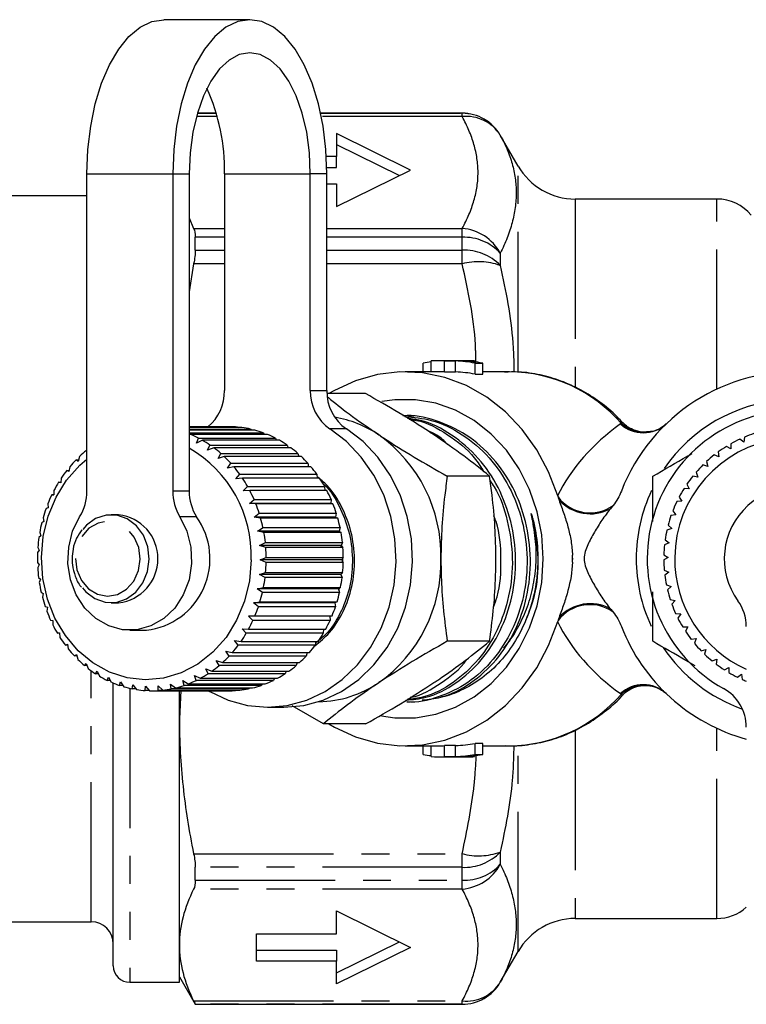
# Model space of a CAD drawing. Extents: x -39 to 413, y 86 to 262.
# Drawn here: x 220 to 253, y 90 to 135 of the extents above; entities that cross this region are included whole.
import ezdxf

# ---------------------------------------------------------------- set-up
doc = ezdxf.new("R2010")
doc.units = 0
doc.linetypes.add('PHANTOM', pattern=[12.7, 6.35, -1.27, 1.27, -1.27, 1.27, -1.27])
doc.layers.get('0').update_dxf_attribs({"linetype": 'CONTINUOUS'})

msp = doc.modelspace()

# ---------------------------------------------------------------- linework, layer by layer
at = {"color": 7, "linetype": 'CONTINUOUS'}
for p, q in [((230.134, 135.19), (226.236, 135.19)), ((228.618, 130.94), (227.752, 130.94)), ((239.78, 130.94), (233.352, 130.94)), ((237.435, 128.356), (234.079, 130.013)), ((234.079, 130.013), (234.079, 128.977)), ((242.321, 128.54), (241.512, 129.94)), ((234.079, 129.513), (236.929, 128.106)), ((234.079, 128.977), (233.611, 128.977)), ((234.079, 128.477), (234.079, 128.977)), ((233.631, 128.477), (234.079, 128.477)), ((222.736, 113.772), (222.736, 128.19)), ((226.634, 128.19), (226.634, 113.772)), ((227.384, 128.19), (227.384, 113.772)), ((228.986, 128.19), (228.986, 118.339)), ((232.884, 118.339), (232.884, 128.19)), ((233.634, 118.339), (233.634, 128.19)), ((234.079, 126.699), (237.435, 128.356)), ((233.634, 127.735), (234.079, 127.735)), ((234.079, 127.735), (234.079, 126.699)), ((222.736, 127.19), (211.935, 127.19)), ((251.352, 127.04), (244.919, 127.04)), ((227.384, 126.189), (227.585, 125.703)), ((227.657, 124.713), (227.657, 125.299)), ((227.585, 124.094), (227.384, 122.82)), ((238.005, 119.19), (238.005, 119.579)), ((238.379, 119.19), (238.379, 119.682)), ((240.039, 119.69), (238.689, 119.69)), ((238.985, 119.683), (239.485, 119.683)), ((238.985, 119.183), (238.985, 119.683)), ((239.485, 119.183), (239.485, 119.683)), ((239.835, 119.683), (240.335, 119.683)), ((240.335, 119.64), (240.335, 119.683)), ((240.364, 119.581), (240.714, 119.581)), ((240.364, 119.081), (240.364, 119.581)), ((240.714, 119.081), (240.714, 119.581)), ((238.689, 119.19), (237.185, 119.19)), ((238.985, 119.183), (239.485, 119.183)), ((240.364, 119.081), (240.714, 119.081)), ((241.935, 119.19), (240.714, 119.19)), ((235.395, 118.196), (233.638, 118.196)), ((229.187, 116.69), (227.384, 116.69)), ((227.384, 116.673), (229.581, 116.673)), ((229.779, 116.651), (227.384, 116.651)), ((227.384, 116.581), (230.169, 116.581)), ((230.364, 116.534), (227.384, 116.534)), ((227.384, 116.414), (230.744, 116.414)), ((229.581, 116.673), (229.6, 116.651)), ((230.169, 116.581), (230.204, 116.534)), ((230.744, 116.414), (230.79, 116.34)), ((248.905, 116.702), (248.983, 116.762)), ((227.433, 116.34), (227.384, 116.31)), ((230.933, 116.34), (227.433, 116.34)), ((227.716, 115.942), (227.799, 116.171)), ((227.979, 116.074), (227.716, 115.942)), ((227.799, 116.171), (231.299, 116.171)), ((231.479, 116.074), (227.979, 116.074)), ((231.299, 116.171), (231.349, 116.074)), ((251.986, 115.915), (251.988, 115.686)), ((252.577, 115.989), (252.391, 116.124)), ((252.601, 116.217), (252.577, 115.989)), ((222.736, 115.579), (222.712, 115.611)), ((222.712, 115.611), (222.736, 115.611)), ((228.221, 115.627), (228.326, 115.857)), ((228.496, 115.736), (228.221, 115.627)), ((228.326, 115.857), (231.826, 115.857)), ((231.996, 115.736), (228.496, 115.736)), ((228.691, 115.248), (228.819, 115.476)), ((228.819, 115.476), (232.319, 115.476)), ((231.826, 115.857), (231.876, 115.736)), ((232.319, 115.476), (232.364, 115.334)), ((251.41, 115.545), (251.438, 115.317)), ((251.988, 115.686), (251.788, 115.799)), ((222.333, 115.11), (222.246, 115.187)), ((222.246, 115.187), (222.355, 115.187)), ((222.397, 115.336), (222.333, 115.11)), ((228.976, 115.334), (228.691, 115.248)), ((232.476, 115.334), (228.976, 115.334)), ((229.121, 114.81), (229.271, 115.032)), ((229.271, 115.032), (232.771, 115.032)), ((232.771, 115.032), (232.807, 114.87)), ((250.879, 115.112), (250.934, 114.889)), ((251.438, 115.317), (251.227, 115.407)), ((221.918, 114.653), (221.824, 114.705)), ((221.824, 114.705), (221.928, 114.705)), ((221.96, 114.873), (221.918, 114.653)), ((229.413, 114.87), (229.121, 114.81)), ((232.913, 114.87), (229.413, 114.87)), ((250.402, 114.621), (250.481, 114.405)), ((250.934, 114.889), (250.713, 114.953)), ((221.55, 114.145), (221.453, 114.171)), ((221.453, 114.171), (221.553, 114.171)), ((221.571, 114.355), (221.55, 114.145)), ((229.504, 114.318), (229.677, 114.532)), ((229.801, 114.352), (229.504, 114.318)), ((229.677, 114.532), (233.177, 114.532)), ((233.301, 114.352), (229.801, 114.352)), ((233.177, 114.532), (233.2, 114.352)), ((241.024, 114.443), (239.104, 114.443)), ((250.481, 114.405), (250.255, 114.444)), ((221.236, 113.79), (221.236, 113.591)), ((229.837, 113.778), (230.03, 113.981)), ((230.136, 113.787), (229.837, 113.778)), ((230.03, 113.981), (233.53, 113.981)), ((233.636, 113.787), (230.136, 113.787)), ((233.53, 113.981), (233.537, 113.787)), ((250.087, 113.873), (249.857, 113.886)), ((249.983, 114.078), (250.087, 113.873)), ((221.236, 113.591), (221.137, 113.591)), ((221.137, 113.591), (221.236, 113.591)), ((230.114, 113.198), (230.326, 113.388)), ((230.326, 113.388), (233.826, 113.388)), ((233.826, 113.388), (233.814, 113.198)), ((249.755, 113.3), (249.526, 113.287)), ((249.629, 113.492), (249.755, 113.3)), ((220.978, 113), (220.88, 112.974)), ((220.959, 113.184), (220.978, 113)), ((230.412, 113.181), (230.114, 113.198)), ((233.814, 113.198), (230.114, 113.198)), ((233.912, 113.181), (230.412, 113.181)), ((233.814, 113.198), (233.912, 113.181)), ((249.345, 112.869), (249.492, 112.692)), ((220.78, 112.378), (220.686, 112.326)), ((220.744, 112.546), (220.78, 112.378)), ((224.175, 112.69), (223.835, 112.69)), ((230.332, 112.586), (230.562, 112.759)), ((230.627, 112.542), (230.332, 112.586)), ((234.032, 112.586), (230.332, 112.586)), ((230.562, 112.759), (234.062, 112.759)), ((234.127, 112.542), (230.627, 112.542)), ((234.062, 112.759), (234.032, 112.586)), ((234.032, 112.586), (234.127, 112.542)), ((249.492, 112.692), (249.265, 112.653)), ((220.593, 111.883), (220.644, 111.735)), ((230.488, 111.949), (230.735, 112.104)), ((230.778, 111.88), (230.488, 111.949)), ((234.188, 111.949), (230.488, 111.949)), ((230.735, 112.104), (234.235, 112.104)), ((234.278, 111.88), (230.778, 111.88)), ((234.235, 112.104), (234.188, 111.949)), ((234.188, 111.949), (234.278, 111.88)), ((249.299, 112.059), (249.078, 111.994)), ((249.133, 112.217), (249.299, 112.059)), ((220.644, 111.735), (220.557, 111.658)), ((230.581, 111.295), (230.842, 111.43)), ((230.842, 111.43), (234.342, 111.43)), ((234.342, 111.43), (234.281, 111.295)), ((248.996, 111.546), (249.18, 111.407)), ((220.573, 111.077), (220.495, 110.976)), ((220.508, 111.205), (220.573, 111.077)), ((230.862, 111.202), (230.581, 111.295)), ((234.281, 111.295), (230.581, 111.295)), ((234.362, 111.202), (230.862, 111.202)), ((234.289, 111.215), (234.275, 111.329)), ((234.281, 111.295), (234.362, 111.202)), ((249.18, 111.407), (248.968, 111.318)), ((230.608, 110.634), (230.881, 110.746)), ((230.879, 110.517), (230.608, 110.634)), ((234.308, 110.634), (230.608, 110.634)), ((230.881, 110.746), (234.381, 110.746)), ((234.381, 110.746), (234.308, 110.634)), ((234.308, 110.634), (234.379, 110.517)), ((244.789, 110.533), (244.789, 110.847)), ((249.135, 110.746), (248.935, 110.634)), ((248.938, 110.863), (249.135, 110.746)), ((220.491, 110.521), (220.568, 110.415)), ((220.568, 110.415), (220.5, 110.291)), ((234.379, 110.517), (230.879, 110.517)), ((248.957, 110.178), (249.167, 110.085)), ((220.542, 109.838), (220.628, 109.757)), ((220.628, 109.757), (220.574, 109.611)), ((230.569, 109.973), (230.853, 110.062)), ((230.828, 109.834), (230.569, 109.973)), ((234.269, 109.973), (230.569, 109.973)), ((234.328, 109.834), (230.828, 109.834)), ((230.853, 110.062), (234.353, 110.062)), ((234.353, 110.062), (234.269, 109.973)), ((234.269, 109.973), (234.328, 109.834)), ((249.167, 110.085), (248.981, 109.95)), ((230.466, 109.321), (230.757, 109.386)), ((230.71, 109.163), (230.466, 109.321)), ((234.166, 109.321), (230.466, 109.321)), ((230.757, 109.386), (234.257, 109.386)), ((234.257, 109.386), (234.166, 109.321)), ((234.166, 109.321), (234.21, 109.163)), ((234.181, 109.267), (234.211, 109.353)), ((249.054, 109.5), (249.273, 109.431)), ((249.273, 109.431), (249.104, 109.276)), ((220.659, 109.167), (220.752, 109.11)), ((220.752, 109.11), (220.713, 108.946)), ((234.21, 109.163), (230.71, 109.163)), ((249.228, 108.838), (249.454, 108.794)), ((249.454, 108.794), (249.303, 108.621)), ((220.842, 108.515), (220.939, 108.484)), ((220.939, 108.484), (220.918, 108.303)), ((223.835, 108.69), (224.175, 108.69)), ((230.299, 108.688), (230.595, 108.727)), ((230.527, 108.511), (230.299, 108.688)), ((233.999, 108.688), (230.299, 108.688)), ((234.027, 108.511), (230.527, 108.511)), ((230.595, 108.727), (234.095, 108.727)), ((234.095, 108.727), (233.999, 108.688)), ((233.999, 108.688), (234.027, 108.511)), ((221.089, 107.892), (221.187, 107.887)), ((221.187, 107.887), (221.185, 107.691)), ((230.071, 108.08), (230.369, 108.093)), ((230.28, 107.888), (230.071, 108.08)), ((233.771, 108.08), (230.071, 108.08)), ((233.78, 107.888), (230.28, 107.888)), ((230.369, 108.093), (233.869, 108.093)), ((233.869, 108.093), (233.771, 108.08)), ((233.771, 108.08), (233.78, 107.888)), ((249.476, 108.199), (249.705, 108.182)), ((249.705, 108.182), (249.576, 107.992)), ((224.685, 107.44), (225.435, 107.44)), ((229.784, 107.507), (230.083, 107.494)), ((229.973, 107.302), (229.784, 107.507)), ((230.083, 107.494), (233.583, 107.494)), ((233.483, 107.494), (233.473, 107.302)), ((249.796, 107.593), (250.025, 107.602)), ((250.025, 107.602), (249.918, 107.399)), ((221.395, 107.305), (221.493, 107.327)), ((221.495, 107.305), (221.395, 107.305)), ((221.493, 107.327), (221.51, 107.118)), ((229.442, 106.975), (229.738, 106.936)), ((229.611, 106.759), (229.442, 106.975)), ((233.473, 107.302), (229.973, 107.302)), ((250.182, 107.028), (250.409, 107.062)), ((250.409, 107.062), (250.326, 106.848)), ((221.757, 106.762), (221.852, 106.81)), ((221.86, 106.762), (221.757, 106.762)), ((221.852, 106.81), (221.89, 106.592)), ((233.111, 106.759), (229.611, 106.759)), ((229.738, 106.936), (233.238, 106.936)), ((233.137, 106.936), (233.111, 106.759)), ((241.024, 106.937), (239.104, 106.937)), ((250.631, 106.51), (250.853, 106.57)), ((250.853, 106.57), (250.794, 106.348)), ((222.17, 106.271), (222.259, 106.344)), ((222.279, 106.271), (222.17, 106.271)), ((222.259, 106.344), (222.319, 106.119)), ((228.613, 106.063), (228.897, 105.973)), ((228.738, 105.835), (228.613, 106.063)), ((229.05, 106.491), (229.341, 106.427)), ((229.197, 106.268), (229.05, 106.491)), ((232.697, 106.268), (229.197, 106.268)), ((229.341, 106.427), (232.841, 106.427)), ((232.735, 106.427), (232.697, 106.268)), ((251.135, 106.046), (251.349, 106.132)), ((251.349, 106.132), (251.316, 105.904)), ((222.629, 105.837), (222.71, 105.934)), ((222.745, 105.837), (222.629, 105.837)), ((222.71, 105.934), (222.793, 105.706)), ((228.137, 105.694), (228.41, 105.581)), ((228.239, 105.465), (228.137, 105.694)), ((232.238, 105.835), (228.738, 105.835)), ((228.897, 105.973), (232.397, 105.973)), ((232.284, 105.973), (232.238, 105.835)), ((251.69, 105.644), (251.892, 105.753)), ((251.892, 105.753), (251.885, 105.523)), ((223.128, 105.466), (223.198, 105.587)), ((223.253, 105.466), (223.128, 105.466)), ((223.198, 105.587), (223.303, 105.357)), ((223.661, 105.164), (223.717, 105.306)), ((223.797, 105.164), (223.661, 105.164)), ((223.717, 105.306), (223.845, 105.079)), ((227.627, 105.391), (227.888, 105.256)), ((227.706, 105.163), (227.627, 105.391)), ((231.206, 105.163), (227.706, 105.163)), ((227.888, 105.256), (231.388, 105.256)), ((231.739, 105.465), (228.239, 105.465)), ((228.41, 105.581), (231.91, 105.581)), ((231.256, 105.256), (231.206, 105.163)), ((231.789, 105.581), (231.739, 105.465)), ((252.286, 105.306), (252.474, 105.438)), ((252.474, 105.438), (252.494, 105.209)), ((223.935, 92.19), (223.935, 105.041)), ((224.22, 104.934), (224.261, 105.095)), ((224.37, 104.934), (224.22, 104.934)), ((224.261, 105.095), (224.411, 104.873)), ((224.797, 104.778), (224.822, 104.957)), ((224.966, 104.778), (224.797, 104.778)), ((224.822, 104.957), (224.994, 104.743)), ((225.387, 104.7), (225.393, 104.894)), ((225.393, 104.894), (225.586, 104.691)), ((225.966, 104.907), (226.178, 104.717)), ((225.98, 104.7), (225.966, 104.907)), ((226.178, 104.717), (229.678, 104.717)), ((226.535, 104.995), (226.765, 104.821)), ((226.569, 104.778), (226.535, 104.995)), ((230.069, 104.778), (226.569, 104.778)), ((226.765, 104.821), (230.265, 104.821)), ((227.091, 105.157), (227.337, 105.001)), ((227.147, 104.933), (227.091, 105.157)), ((230.647, 104.933), (227.147, 104.933)), ((227.337, 105.001), (230.837, 105.001)), ((229.496, 104.717), (229.48, 104.7)), ((230.103, 104.821), (230.069, 104.778)), ((230.691, 105.001), (230.647, 104.933)), ((225.577, 104.7), (225.387, 104.7)), ((225.685, 104.69), (229.185, 104.69)), ((229.48, 104.7), (225.98, 104.7)), ((226.935, 91.44), (226.935, 104.7)), ((227.005, 104.7), (226.935, 103.419)), ((230.935, 103.94), (231.685, 103.94)), ((233.475, 103.184), (232.055, 104.006)), ((237.264, 104.19), (237.416, 104.19)), ((235.395, 103.184), (233.475, 103.184)), ((237.185, 102.19), (238.689, 102.19)), ((238.005, 101.801), (238.005, 102.19)), ((238.379, 101.698), (238.379, 102.19)), ((239.485, 102.197), (238.985, 102.197)), ((238.985, 101.697), (238.985, 102.197)), ((239.485, 101.697), (239.485, 102.197)), ((240.714, 102.299), (240.364, 102.299)), ((240.364, 101.799), (240.364, 102.299)), ((240.714, 101.799), (240.714, 102.299)), ((240.714, 102.19), (241.935, 102.19)), ((238.689, 101.69), (240.039, 101.69)), ((238.985, 101.697), (239.485, 101.697)), ((239.835, 101.697), (240.335, 101.697)), ((240.335, 101.697), (240.335, 101.74)), ((240.364, 101.799), (240.714, 101.799)), ((227.657, 96.081), (227.657, 96.667)), ((234.079, 94.681), (237.435, 93.024)), ((234.079, 93.645), (234.079, 94.681)), ((211.935, 94.19), (222.935, 94.19)), ((244.919, 94.34), (251.352, 94.34)), ((230.435, 92.403), (230.435, 93.645)), ((230.435, 93.645), (234.079, 93.645)), ((234.079, 91.867), (236.929, 93.274)), ((230.435, 92.903), (234.079, 92.903)), ((237.435, 93.024), (234.079, 91.367)), ((234.079, 92.903), (234.079, 92.403)), ((241.512, 91.44), (242.321, 92.84)), ((234.079, 92.403), (230.435, 92.403)), ((234.079, 91.367), (234.079, 92.403)), ((224.685, 91.44), (226.935, 91.44)), ((226.935, 91.69), (227.657, 90.44)), ((227.657, 90.44), (227.657, 90.444)), ((227.657, 90.44), (239.78, 90.44))]:
    msp.add_line(p, q, dxfattribs=at)
at = {"color": 8, "linetype": 'PHANTOM'}
for p, q in [((228.661, 130.784), (227.709, 130.784)), ((227.751, 130.936), (228.619, 130.936)), ((233.353, 130.936), (239.78, 130.936)), ((239.78, 130.784), (233.384, 130.784)), ((239.78, 130.936), (239.78, 130.94)), ((239.78, 130.784), (239.78, 130.936)), ((241.512, 129.94), (241.512, 129.936)), ((242.321, 119.201), (242.321, 128.54)), ((222.736, 128.19), (226.634, 128.19)), ((226.634, 128.19), (227.384, 128.19)), ((228.986, 128.19), (232.884, 128.19)), ((233.634, 128.19), (232.884, 128.19)), ((244.919, 127.04), (244.919, 118.509)), ((251.352, 118.398), (251.352, 127.04)), ((227.585, 125.703), (228.986, 125.703)), ((233.634, 125.703), (239.78, 125.703)), ((239.78, 125.299), (239.78, 125.703)), ((228.986, 125.299), (227.657, 125.299)), ((239.78, 125.299), (233.634, 125.299)), ((239.78, 124.713), (239.78, 125.299)), ((227.657, 124.713), (228.986, 124.713)), ((233.634, 124.713), (239.78, 124.713)), ((239.78, 124.094), (239.78, 124.713)), ((241.512, 124.577), (241.512, 124.021)), ((228.986, 124.094), (227.585, 124.094)), ((239.78, 124.094), (233.634, 124.094)), ((232.884, 118.339), (233.634, 118.339)), ((234.524, 116.59), (233.774, 116.59)), ((226.634, 113.772), (227.384, 113.772)), ((227.714, 112.598), (226.964, 112.598)), ((222.935, 94.19), (222.935, 105.599)), ((224.685, 104.802), (224.685, 91.44)), ((251.352, 94.34), (251.352, 102.982)), ((244.919, 102.886), (244.919, 94.34)), ((242.321, 92.84), (242.321, 102.196)), ((227.585, 97.286), (239.78, 97.286)), ((239.78, 96.667), (239.78, 97.286)), ((241.512, 97.359), (241.512, 96.803)), ((239.78, 96.667), (227.657, 96.667)), ((239.78, 96.081), (239.78, 96.667)), ((227.657, 96.081), (239.78, 96.081)), ((239.78, 95.677), (239.78, 96.081)), ((239.78, 95.677), (227.585, 95.677)), ((241.512, 91.444), (241.512, 91.44)), ((227.585, 90.596), (239.78, 90.596)), ((239.78, 90.444), (227.657, 90.444)), ((239.78, 90.444), (239.78, 90.596)), ((239.78, 90.44), (239.78, 90.444))]:
    msp.add_line(p, q, dxfattribs=at)
at = {"color": 7, "linetype": 'CONTINUOUS', "flags": 128}
for points in [[(222.736, 128.19), (222.78, 129.285), (222.908, 130.353), (223.118, 131.368), (223.405, 132.304), (223.762, 133.14), (224.179, 133.853), (224.648, 134.427), (225.155, 134.847), (225.689, 135.104), (226.236, 135.19)], [(233.634, 128.19), (233.591, 129.285), (233.462, 130.353), (233.252, 131.368), (232.965, 132.304), (232.608, 133.14), (232.191, 133.853), (231.723, 134.427), (231.215, 134.847), (230.681, 135.104), (230.134, 135.19), (229.586, 135.104), (229.052, 134.847), (228.545, 134.427), (228.076, 133.853), (227.659, 133.14), (227.302, 132.304), (227.015, 131.368), (226.805, 130.353), (226.677, 129.285), (226.634, 128.19)], [(232.884, 128.19), (232.842, 129.145), (232.718, 130.071), (232.515, 130.94), (232.24, 131.725), (231.901, 132.403), (231.509, 132.953), (231.074, 133.358), (230.611, 133.606), (230.134, 133.69), (229.656, 133.606), (229.193, 133.358), (228.759, 132.953), (228.366, 132.403), (228.027, 131.725), (227.752, 130.94), (227.549, 130.071), (227.425, 129.145), (227.384, 128.19)], [(244.118, 113.547), (243.705, 114.636), (243.165, 115.648), (242.507, 116.562), (241.746, 117.362), (240.895, 118.031), (239.972, 118.557), (238.995, 118.929), (237.982, 119.14), (236.953, 119.186), (235.929, 119.065), (234.93, 118.781), (233.975, 118.339), (233.73, 118.196)], [(236.115, 103.546), (236.716, 103.46), (237.654, 103.46), (238.582, 103.622), (239.479, 103.941), (240.324, 104.411), (241.1, 105.022), (241.788, 105.759), (242.373, 106.606), (242.842, 107.544), (243.185, 108.553), (243.394, 109.609), (243.464, 110.69), (243.394, 111.771), (243.185, 112.827), (242.842, 113.836), (242.373, 114.774), (241.788, 115.621), (241.1, 116.358), (240.324, 116.969), (239.479, 117.439), (238.582, 117.758), (237.654, 117.92), (236.716, 117.92), (236.137, 117.838)], [(228.24, 104.7), (228.314, 104.656), (229.152, 104.262), (230.033, 104.021), (230.935, 103.94), (231.837, 104.021), (232.718, 104.262), (233.556, 104.656), (234.331, 105.196), (235.025, 105.867), (235.62, 106.653), (236.104, 107.537), (236.463, 108.496), (236.69, 109.507), (236.779, 110.547), (236.728, 111.591), (236.539, 112.612), (236.215, 113.588), (235.764, 114.494), (235.198, 115.309), (234.529, 116.014), (233.774, 116.59)], [(231.685, 103.94), (232.587, 104.021), (233.468, 104.262), (234.306, 104.656), (235.081, 105.196), (235.775, 105.867), (236.37, 106.653), (236.854, 107.537), (237.213, 108.496), (237.44, 109.507), (237.529, 110.547), (237.478, 111.591), (237.289, 112.612), (236.965, 113.588), (236.514, 114.494), (235.948, 115.309), (235.279, 116.014), (234.524, 116.59)], [(230.198, 110.636), (230.118, 109.682), (229.895, 108.759), (229.537, 107.894), (229.054, 107.114), (228.461, 106.443), (227.776, 105.9), (227.02, 105.504), (226.216, 105.265), (225.389, 105.19), (224.562, 105.283), (223.762, 105.54), (223.013, 105.954), (222.338, 106.511), (221.757, 107.196), (221.287, 107.987), (220.944, 108.859), (220.736, 109.788), (220.672, 110.744), (220.753, 111.698), (220.975, 112.621), (221.333, 113.486), (221.816, 114.266), (222.409, 114.937), (222.736, 115.222)], [(226.964, 112.598), (227.282, 111.944), (227.462, 111.223), (227.493, 110.473), (227.375, 109.735), (227.114, 109.048), (226.723, 108.449), (226.224, 107.969), (225.642, 107.634), (225.01, 107.462), (224.36, 107.462), (223.728, 107.634), (223.146, 107.969), (222.647, 108.449), (222.256, 109.048), (221.995, 109.735), (221.877, 110.473), (221.909, 111.223), (222.088, 111.944), (222.407, 112.598)], [(222.53, 109.375), (222.688, 109.191), (223.1, 108.879), (223.572, 108.713), (224.065, 108.708), (224.539, 108.863), (224.957, 109.166), (225.283, 109.592), (225.492, 110.108), (225.567, 110.671), (225.502, 111.235), (225.301, 111.755), (224.982, 112.189), (224.57, 112.501), (224.098, 112.667), (223.605, 112.672), (223.131, 112.517), (222.714, 112.214), (222.545, 112.024)], [(233.73, 103.184), (233.975, 103.041), (234.93, 102.599), (235.929, 102.315), (236.953, 102.194), (237.982, 102.24), (238.995, 102.451), (239.972, 102.823), (240.895, 103.349), (241.746, 104.018), (242.507, 104.818), (243.165, 105.732), (243.705, 106.744), (244.118, 107.833)], [(248.922, 104.666), (248.859, 104.711), (248.842, 104.721)]]:
    msp.add_lwpolyline(points, dxfattribs=at)
at = {"color": 8, "linetype": 'PHANTOM', "flags": 128}
msp.add_lwpolyline([(222.213, 110.707), (222.281, 110.18), (222.486, 109.704), (222.808, 109.324), (223.216, 109.078), (223.671, 108.99), (224.126, 109.068), (224.539, 109.305), (224.868, 109.677), (225.081, 110.149), (225.157, 110.673), (225.09, 111.2), (224.884, 111.676), (224.562, 112.056), (224.154, 112.302), (223.699, 112.39), (223.244, 112.312), (222.831, 112.075), (222.502, 111.703), (222.289, 111.231), (222.213, 110.707)], dxfattribs=at)
at = {"color": 7, "linetype": 'CONTINUOUS'}
for centre, radius, start, end in [((220.114, 128.381), 8.874, 358.766, 24.5694), ((239.78, 128.94), 2, 30, 90), ((244.919, 130.04), 3, 210, 270), ((251.352, 125.04), 2, 39.0501, 90), ((239.194, 113.259), 6.431, 97.2839, 100.6591), ((238.689, 113.314), 6.376, 87.3351, 92.785), ((239.186, 113.281), 6.409, 79.4125, 87.3288), ((239.536, 113.281), 6.409, 79.4126, 87.3288), ((240.039, 113.314), 6.376, 87.3352, 90.0001), ((238.689, 112.81), 6.38, 87.336, 89.9992), ((239.186, 112.781), 6.409, 79.4126, 87.3286), ((254.935, 110.69), 8.5, 14.3356, 158.7632), ((226.898, 118.295), 2.089, 309.6043, 1.1904), ((234.948, 118.289), 2.065, 178.6367, 235.3632), ((235.698, 118.289), 2.065, 178.6368, 235.3632), ((254.935, 110.69), 7.25, 94.4988, 145.5225), ((254.935, 110.69), 6.75, 299.0593, 240.9407), ((233.125, 112.049), 5.148, 56.0574, 80.3298), ((229.185, 112.186), 4.504, 84.9553, 89.9779), ((229.179, 112.138), 4.553, 77.4408, 82.4273), ((229.154, 112.036), 4.657, 70.0299, 74.9417), ((254.935, 110.69), 6, 108.5387, 112.8908), ((225.596, 111.889), 4.815, 62.7746, 67.5782), ((225.499, 111.711), 5.018, 55.7104, 60.384), ((229.096, 111.889), 4.815, 62.7746, 67.5782), ((228.999, 111.711), 5.019, 55.7109, 60.3838), ((232.084, 110.843), 6.732, 358.695, 54.4351), ((254.935, 110.69), 5.5, 294.1477, 179.442), ((254.935, 110.69), 6, 115.0841, 119.4363), ((226.065, 111.45), 5.343, 128.8675, 133.3488), ((224.575, 110.834), 5.626, 357.9907, 60.0568), ((225.361, 111.517), 5.257, 48.8598, 53.3905), ((228.86, 111.516), 5.257, 48.8598, 53.3901), ((254.935, 110.69), 6, 121.6296, 125.9817), ((226.252, 111.26), 5.61, 135.5703, 139.9095), ((225.183, 111.322), 5.521, 42.2285, 46.614), ((228.682, 111.32), 5.523, 42.2294, 46.6131), ((254.935, 110.69), 6, 128.1751, 132.5272), ((226.468, 111.084), 5.889, 142.0579, 146.2584), ((224.975, 111.139), 5.798, 35.8117, 40.0561), ((228.473, 111.138), 5.8, 35.8123, 40.0555), ((254.935, 110.69), 6, 134.7205, 139.0726), ((226.697, 110.938), 6.161, 148.3416, 152.4175), ((224.748, 110.982), 6.074, 29.5928, 33.7074), ((228.248, 110.982), 6.074, 29.5928, 33.7074), ((254.935, 110.69), 6, 141.266, 145.6181), ((220.523, 113.761), 2.214, 328.3159, 0.2962), ((228.847, 113.761), 2.214, 179.7038, 211.6843), ((229.597, 113.761), 2.214, 179.704, 211.6841), ((224.522, 110.858), 6.331, 23.547, 27.5491), ((228.022, 110.858), 6.331, 23.547, 27.5491), ((254.935, 110.69), 7.25, 154.7102, 180), ((254.935, 110.69), 6, 147.8114, 152.1635), ((254.935, 110.69), 3.25, 324.0494, 215.9506), ((226.917, 110.827), 6.408, 154.4419, 158.4126), ((254.935, 110.69), 6, 154.3569, 158.709), ((227.116, 110.752), 6.62, 160.3887, 164.2737), ((224.316, 110.772), 6.555, 17.6449, 21.5556), ((227.814, 110.772), 6.557, 17.6453, 21.5549), ((227.274, 110.71), 6.784, 166.2129, 170.0352), ((223.953, 110.69), 2.012, 276.3408, 83.6592), ((225.055, 110.69), 3.273, 276.6764, 35.6584), ((224.142, 110.72), 6.736, 11.8547, 15.6947), ((227.644, 110.72), 6.735, 11.8543, 15.6951), ((254.935, 110.69), 6, 160.9023, 165.2544), ((224.021, 110.696), 6.86, 6.1399, 9.9339), ((227.521, 110.696), 6.86, 6.1399, 9.9339), ((254.935, 110.69), 6, 167.4478, 171.7999), ((227.378, 110.693), 6.889, 171.9491, 175.7323), ((223.959, 110.69), 6.922, 0.466, 4.237), ((227.46, 110.69), 6.921, 0.4657, 4.2373), ((254.935, 110.69), 6, 173.9932, 178.3454), ((227.418, 110.69), 6.929, 177.6323, 181.4008), ((232.084, 110.537), 6.732, 305.5649, 1.305), ((254.935, 110.69), 7.25, 180, 204.9859), ((254.935, 110.69), 6, 180.5387, 184.8908), ((254.935, 110.69), 5.5, 179.442, 245.8523), ((227.389, 110.688), 6.9, 183.3006, 187.0794), ((223.966, 110.69), 6.915, 354.7944, 358.5683), ((227.466, 110.69), 6.915, 354.7944, 358.5683), ((224.035, 110.682), 6.846, 349.0902, 352.8888), ((227.537, 110.681), 6.843, 349.0895, 352.8895), ((254.935, 110.69), 6, 187.0841, 191.4363), ((227.295, 110.675), 6.805, 188.9899, 192.8045), ((254.935, 110.69), 6, 193.6296, 197.9817), ((227.146, 110.638), 6.652, 194.7379, 198.6107), ((224.168, 110.653), 6.709, 343.3141, 347.1644), ((227.67, 110.653), 6.708, 343.3137, 347.1648), ((250.685, 107.608), 2, 360, 35.9506), ((226.955, 110.569), 6.448, 200.5798, 204.5334), ((224.349, 110.595), 6.519, 337.4329, 341.3579), ((227.849, 110.595), 6.519, 337.4329, 341.3579), ((254.935, 110.69), 6, 200.1751, 204.5272), ((224.561, 110.503), 6.288, 331.413, 335.4335), ((228.061, 110.503), 6.288, 331.413, 335.4335), ((254.935, 110.69), 6, 206.7205, 211.0726), ((226.734, 110.463), 6.204, 206.5491, 210.6062), ((254.935, 110.69), 8.5, 201.2368, 254.6505), ((226.508, 110.323), 5.937, 212.6791, 216.8566), ((224.788, 110.373), 6.026, 325.2239, 329.3603), ((228.288, 110.373), 6.027, 325.2242, 329.3604), ((254.935, 110.69), 6, 213.266, 217.6181), ((226.289, 110.153), 5.659, 218.9947, 223.308), ((225.011, 110.212), 5.751, 318.8412, 323.1085), ((228.511, 110.212), 5.751, 318.8412, 323.1085), ((254.935, 110.69), 7.25, 213.7565, 250.468), ((254.935, 110.69), 6, 219.8114, 224.1635), ((226.094, 109.962), 5.387, 225.517, 229.9744), ((225.216, 110.026), 5.474, 312.2462, 316.6566), ((228.715, 110.027), 5.476, 312.2471, 316.6557), ((254.935, 110.69), 6, 226.3569, 230.709), ((225.936, 109.766), 5.135, 232.2582, 236.86), ((225.387, 109.83), 5.214, 305.4324, 309.9877), ((228.887, 109.83), 5.215, 305.4327, 309.9877), ((254.935, 110.69), 6, 232.9023, 237.2544), ((225.818, 109.578), 4.913, 239.2174, 243.957), ((225.609, 109.463), 4.785, 291.1771, 296.0011), ((225.519, 109.636), 4.98, 298.4025, 303.1001), ((229.109, 109.463), 4.785, 291.1769, 296.0013), ((229.019, 109.637), 4.98, 298.4029, 303.1), ((254.935, 110.69), 6, 239.4478, 243.7999), ((254.935, 110.69), 6, 245.9932, 247.9757), ((225.741, 109.412), 4.73, 246.38, 251.2415), ((225.701, 109.288), 4.599, 253.7193, 258.6722), ((225.687, 109.211), 4.521, 261.1887, 266.1984), ((225.681, 109.23), 4.54, 276.2882, 281.2839), ((225.66, 109.323), 4.636, 283.7892, 288.7163), ((229.181, 109.23), 4.54, 276.2883, 281.2839), ((229.16, 109.323), 4.636, 283.7893, 288.7164), ((233.158, 109.26), 5.071, 271.1927, 304.0892), ((250.685, 103.041), 2, 0, 60.9407), ((225.685, 109.191), 4.501, 268.7328, 273.7574), ((229.185, 109.192), 4.502, 270.0003, 273.7572), ((238.689, 108.57), 6.38, 270.0008, 272.664), ((239.186, 108.599), 6.409, 272.6714, 280.5874), ((239.194, 108.121), 6.431, 259.3409, 262.7161), ((238.689, 108.066), 6.376, 267.215, 272.6649), ((239.186, 108.099), 6.409, 272.6712, 280.5875), ((239.536, 108.099), 6.409, 272.6712, 280.5874), ((240.039, 108.066), 6.376, 269.9999, 272.6648), ((251.352, 96.34), 2, 270, 311.7909), ((222.935, 93.19), 1, 0, 90), ((244.919, 91.34), 3, 90, 150), ((224.685, 92.19), 0.75, 180, 270), ((239.78, 92.44), 2, 270, 330)]:
    msp.add_arc(centre, radius, start, end, dxfattribs=at)
at = {"color": 8, "linetype": 'PHANTOM'}
for centre, radius, start, end in [((239.78, 128.936), 2, 30.0081, 90.0023), ((239.975, 128.988), 1.806, 31.6538, 96.1759), ((239.603, 123.536), 2.175, 28.6059, 85.3223), ((239.871, 123.076), 2.225, 42.4447, 92.3313), ((239.879, 122.447), 2.269, 43.9343, 92.4806), ((240.53, 121.293), 2.899, 70.1966, 104.986), ((241.85, 112.338), 6.852, 41.0932, 89.2914), ((248.007, 117.956), 1.54, 227.7705, 312.2295), ((248.048, 117.95), 1.515, 227.0138, 304.4838), ((245.586, 114.594), 1.818, 216.9683, 305.4483), ((245.603, 114.66), 1.927, 222.4558, 298.3269), ((245.586, 106.786), 1.818, 54.5517, 143.0317), ((245.603, 106.72), 1.927, 61.6731, 137.5442), ((248.007, 103.424), 1.54, 47.7705, 132.2295), ((248.051, 103.408), 1.534, 58.9486, 132.5211), ((241.85, 109.042), 6.852, 270.7086, 318.9068), ((240.53, 100.087), 2.899, 255.014, 289.8034), ((239.879, 98.933), 2.269, 267.5194, 316.0657), ((239.871, 98.304), 2.225, 267.6687, 317.5553), ((239.603, 97.844), 2.175, 274.6777, 331.3941), ((239.975, 92.392), 1.806, 263.8241, 328.3462), ((239.78, 92.444), 2, 269.9977, 329.9919)]:
    msp.add_arc(centre, radius, start, end, dxfattribs=at)
for start_param, end_param in [(2.336889, 2.798746), (3.484439, 3.946297)]:
    msp.add_ellipse((254.935, 110.69), major_axis=(11.486, 0), ratio=0.740054, start_param=start_param, end_param=end_param, dxfattribs=at)
for points, knots in [([(239.78, 125.703), (240.011, 126.124), (240.194, 126.547), (240.44, 127.401), (240.503, 127.827), (240.501, 128.676), (240.437, 129.1), (240.192, 129.943), (240.011, 130.364), (239.78, 130.784)], [0, 0, 0, 0, 0.25, 0.25, 0.5, 0.5, 0.75, 0.75, 1, 1, 1, 1]), ([(241.512, 129.936), (241.744, 129.512), (241.926, 129.084), (242.17, 128.215), (242.233, 127.775), (242.235, 126.88), (242.173, 126.425), (241.927, 125.502), (241.745, 125.04), (241.512, 124.577)], [0, 0, 0, 0, 0.25, 0.25, 0.5, 0.5, 0.75, 0.75, 1, 1, 1, 1]), ([(240.403, 119.617), (240.399, 119.885), (240.38, 121.393), (240.051, 122.875), (239.78, 124.094)], [0, 0, 0, 0, 0.177867, 1, 1, 1, 1]), ([(241.512, 124.021), (241.754, 122.855), (242.087, 121.255), (242.125, 119.619), (242.135, 119.175)], [0, 0, 0, 0, 0.728577, 1, 1, 1, 1]), ([(247.015, 116.842), (247.017, 116.855), (247.023, 116.886), (247.044, 116.898), (247.068, 116.889), (247.084, 116.868), (247.089, 116.861)], [0, 0, 0, 0, 0.266306, 0.649274, 0.890932, 1, 1, 1, 1]), ([(247.09, 104.519), (247.085, 104.513), (247.069, 104.492), (247.043, 104.481), (247.022, 104.495), (247.016, 104.527), (247.015, 104.538)], [0, 0, 0, 0, 0.099763, 0.344677, 0.783273, 1, 1, 1, 1]), ([(242.126, 102.209), (242.113, 101.685), (242.073, 100.048), (241.739, 98.448), (241.512, 97.359)], [0, 0, 0, 0, 0.320063, 1, 1, 1, 1]), ([(239.78, 97.286), (239.997, 98.329), (240.306, 99.812), (240.4, 101.318), (240.428, 101.766)], [0, 0, 0, 0, 0.702725, 1, 1, 1, 1]), ([(241.512, 96.803), (241.744, 96.341), (241.926, 95.881), (242.17, 94.968), (242.233, 94.516), (242.235, 93.62), (242.173, 93.177), (241.927, 92.299), (241.745, 91.869), (241.512, 91.444)], [0, 0, 0, 0, 0.25, 0.25, 0.5, 0.5, 0.75, 0.75, 1, 1, 1, 1]), ([(239.78, 90.596), (240.011, 91.016), (240.194, 91.44), (240.44, 92.294), (240.503, 92.72), (240.501, 93.569), (240.437, 93.992), (240.192, 94.836), (240.011, 95.257), (239.78, 95.677)], [0, 0, 0, 0, 0.25, 0.25, 0.5, 0.5, 0.75, 0.75, 1, 1, 1, 1])]:
    msp.add_open_spline(points, degree=3, knots=knots, dxfattribs=at)
at = {"color": 7, "linetype": 'CONTINUOUS'}
for points in [[(227.585, 125.703), (227.632, 125.609), (227.657, 125.473), (227.657, 125.299)], [(227.657, 124.713), (227.657, 124.532), (227.632, 124.322), (227.585, 124.094)], [(247.012, 113.769), (246.92, 113.532), (246.796, 113.314), (246.64, 113.113)], [(244.118, 113.547), (244.123, 113.532), (244.128, 113.516), (244.133, 113.501)], [(244.133, 113.501), (244.148, 113.454), (244.164, 113.406), (244.181, 113.36)], [(246.64, 113.113), (246.601, 113.062), (246.559, 113.013), (246.517, 112.964)], [(244.789, 110.533), (244.804, 110.638), (244.804, 110.742), (244.789, 110.847)], [(246.517, 108.416), (246.559, 108.367), (246.601, 108.318), (246.64, 108.267)], [(244.133, 107.879), (244.128, 107.864), (244.123, 107.848), (244.118, 107.833)], [(244.181, 108.02), (244.164, 107.974), (244.148, 107.926), (244.133, 107.879)], [(246.64, 108.267), (246.796, 108.066), (246.92, 107.848), (247.012, 107.611)], [(227.585, 97.286), (227.632, 97.058), (227.657, 96.848), (227.657, 96.667)], [(227.657, 96.081), (227.657, 95.907), (227.632, 95.771), (227.585, 95.677)], [(227.585, 95.677), (227.165, 94.832), (226.935, 93.986), (226.935, 93.136)], [(227.585, 90.596), (227.632, 90.501), (227.657, 90.449), (227.657, 90.444)]]:
    msp.add_open_spline(points, degree=3, dxfattribs=at)
for points, knots in [([(247.079, 116.852), (246.994, 116.95), (246.679, 117.311), (246.043, 117.824), (245.19, 118.377), (244.277, 118.791), (243.327, 119.064), (242.462, 119.197), (241.92, 119.178), (241.704, 119.17)], [0, 0, 0, 0, 0.062172, 0.229075, 0.395462, 0.56124, 0.726382, 0.890951, 1, 1, 1, 1]), ([(238.5, 116.319), (238.433, 116.364), (237.925, 116.7), (236.909, 117.335), (235.903, 117.907), (235.395, 118.196)], [0, 0, 0, 0, 0.070077, 0.5307776, 1, 1, 1, 1]), ([(233.688, 118.028), (233.997, 117.779), (234.69, 117.219), (235.532, 116.64), (236, 116.319)], [0, 0, 0, 0, 0.445391, 1, 1, 1, 1]), ([(237.967, 104.274), (238.249, 104.303), (239.021, 104.38), (240.193, 104.997), (241.352, 106.031), (242.225, 107.388), (242.772, 108.959), (242.945, 110.671), (242.721, 112.383), (242.131, 113.96), (241.212, 115.316), (240, 116.384), (238.591, 117.01), (237.58, 117.248), (237.087, 117.189), (237.082, 117.188)], [0, 0, 0, 0, 0.050447, 0.138042, 0.225637, 0.31024, 0.394844, 0.482438, 0.570033, 0.654636, 0.73924, 0.826834, 0.914429, 0.999032, 1, 1, 1, 1]), ([(237.18, 117.152), (237.581, 117.117), (238.49, 117.037), (239.818, 116.388), (241.035, 115.348), (241.961, 113.992), (242.56, 112.421), (242.792, 110.709), (242.628, 108.997), (242.089, 107.42), (241.223, 106.064), (240.07, 104.994), (238.721, 104.375), (237.743, 104.12), (237.269, 104.192), (237.264, 104.192)], [0, 0, 0, 0, 0.067819, 0.153811, 0.239803, 0.322859, 0.405915, 0.491908, 0.5779, 0.660956, 0.744012, 0.830004, 0.915997, 0.999052, 1, 1, 1, 1]), ([(237.22, 104.263), (237.529, 104.293), (238.327, 104.37), (239.524, 104.995), (240.683, 106.032), (241.557, 107.388), (242.103, 108.959), (242.277, 110.671), (242.053, 112.383), (241.462, 113.958), (240.544, 115.322), (239.33, 116.359), (238.201, 116.957), (237.498, 117.037), (237.301, 117.059)], [0, 0, 0, 0, 0.057878, 0.149774, 0.241671, 0.330429, 0.419188, 0.511084, 0.602981, 0.691739, 0.780498, 0.872394, 0.964291, 1, 1, 1, 1]), ([(237.34, 117.154), (237.42, 117.177), (237.506, 117.202), (237.592, 117.188), (237.598, 117.188)], [0, 0, 0, 0, 0.935509, 1, 1, 1, 1]), ([(237.379, 117.027), (237.487, 117.014), (238.102, 116.941), (239.136, 116.362), (240.191, 115.553), (240.628, 114.863), (240.767, 114.645)], [0, 0, 0, 0, 0.08017, 0.453633, 0.827096, 1, 1, 1, 1]), ([(248.329, 116.473), (248.209, 116.458), (247.945, 116.425), (247.563, 116.528), (247.26, 116.695), (247.141, 116.82), (247.095, 116.867)], [0, 0, 0, 0, 0.256678, 0.567064, 0.834485, 1, 1, 1, 1]), ([(249.046, 116.823), (249.038, 116.814), (248.977, 116.745), (248.758, 116.599), (248.51, 116.482), (248.353, 116.474), (248.329, 116.473)], [0, 0, 0, 0, 0.0624327, 0.4620179, 0.919748, 1, 1, 1, 1]), ([(249.017, 116.816), (248.987, 116.776), (248.953, 116.733), (248.909, 116.705), (248.906, 116.702)], [0, 0, 0, 0, 0.9094597, 1, 1, 1, 1]), ([(239.118, 115.883), (238.963, 116.04), (238.696, 116.312), (238.359, 116.447), (238.217, 116.503)], [0, 0, 0, 0, 0.579794, 1, 1, 1, 1]), ([(236, 116.319), (236.067, 116.275), (236.575, 115.938), (237.59, 115.303), (238.597, 114.731), (239.104, 114.443)], [0, 0, 0, 0, 0.070077, 0.530778, 1, 1, 1, 1]), ([(241.024, 114.443), (240.648, 114.748), (239.889, 115.363), (238.966, 115.998), (238.5, 116.319)], [0, 0, 0, 0, 0.495458, 1, 1, 1, 1]), ([(248.435, 114.443), (248.961, 114.746), (249.548, 115.086), (250.156, 115.437), (250.221, 115.474)], [0, 0, 0, 0, 0.893665, 1, 1, 1, 1]), ([(233.087, 106.73), (233.319, 106.919), (233.833, 107.339), (234.412, 108.278), (234.814, 109.42), (234.938, 110.672), (234.776, 111.925), (234.337, 113.068), (233.798, 113.928), (233.347, 114.291), (233.191, 114.416)], [0, 0, 0, 0, 0.109944, 0.244802, 0.379661, 0.519289, 0.658917, 0.793776, 0.928634, 1, 1, 1, 1]), ([(241.052, 114.229), (241.116, 114.14), (241.49, 113.615), (241.875, 112.406), (242.129, 110.713), (241.958, 108.996), (241.421, 107.422), (240.554, 106.058), (239.4, 105.018), (238.267, 104.404), (237.533, 104.322), (237.288, 104.295)], [0, 0, 0, 0, 0.026209, 0.15333, 0.284946, 0.416562, 0.543683, 0.670804, 0.80242, 0.934036, 1, 1, 1, 1]), ([(239.104, 114.443), (239.065, 114.154), (238.962, 113.4), (238.843, 112.148), (238.824, 111.178), (238.814, 110.69)], [0, 0, 0, 0, 0.236191, 0.615692, 1, 1, 1, 1]), ([(241.314, 110.69), (241.305, 111.172), (241.286, 112.142), (241.167, 113.393), (241.063, 114.154), (241.024, 114.443)], [0, 0, 0, 0, 0.3791975, 0.7638092, 1, 1, 1, 1]), ([(248.435, 112.377), (248.435, 112.603), (248.435, 113.302), (248.435, 113.982), (248.435, 114.443)], [0, 0, 0, 0, 0.322172, 1, 1, 1, 1]), ([(233.45, 114.111), (233.475, 114.09), (233.789, 113.824), (234.217, 113.09), (234.672, 111.963), (234.84, 110.707), (234.725, 109.455), (234.329, 108.311), (233.788, 107.406), (233.316, 107.01), (233.124, 106.85)], [0, 0, 0, 0, 0.0127929, 0.158993, 0.305193, 0.456564, 0.607935, 0.754135, 0.9003351, 1, 1, 1, 1]), ([(244.181, 113.36), (244.252, 113.157), (244.327, 112.956), (244.465, 112.549), (244.53, 112.344), (244.641, 111.926), (244.689, 111.715), (244.759, 111.282), (244.782, 111.064), (244.789, 110.847)], [0, 0, 0, 0, 0.25, 0.25, 0.5, 0.5, 0.75, 0.75, 1, 1, 1, 1]), ([(246.517, 112.964), (246.445, 112.882), (246.38, 112.796), (246.252, 112.621), (246.19, 112.533), (246.009, 112.264), (245.895, 112.081), (245.678, 111.706), (245.575, 111.515), (245.442, 111.219), (245.401, 111.119), (245.338, 110.913), (245.316, 110.803), (245.315, 110.586), (245.335, 110.477), (245.398, 110.268), (245.439, 110.168), (245.572, 109.871), (245.675, 109.679), (245.893, 109.303), (246.007, 109.119), (246.189, 108.849), (246.251, 108.76), (246.379, 108.585), (246.445, 108.498), (246.517, 108.416)], [0, 0, 0, 0, 0.0625, 0.0625, 0.125, 0.125, 0.25, 0.25, 0.375, 0.375, 0.4375, 0.4375, 0.5, 0.5, 0.5625, 0.5625, 0.625, 0.625, 0.75, 0.75, 0.875, 0.875, 0.9375, 0.9375, 1, 1, 1, 1]), ([(242.983, 112.411), (242.972, 112.463), (242.961, 112.515), (242.943, 112.593), (242.937, 112.619), (242.926, 112.671), (242.92, 112.698), (242.914, 112.73), (242.912, 112.738), (242.914, 112.743), (242.915, 112.741), (242.917, 112.736), (242.918, 112.733), (242.924, 112.72), (242.928, 112.708), (242.94, 112.672), (242.947, 112.648), (242.969, 112.575), (242.983, 112.526), (243.048, 112.277), (243.09, 112.074), (243.19, 111.459), (243.221, 111.047), (243.215, 110.221), (243.177, 109.803), (243.033, 108.986), (242.927, 108.585), (242.65, 107.816), (242.48, 107.448), (242.086, 106.763), (241.86, 106.441), (241.356, 105.849), (241.078, 105.583), (240.488, 105.119), (240.175, 104.922), (239.846, 104.761)], [0, 0, 0, 0, 0.015625, 0.015625, 0.023438, 0.023438, 0.03125, 0.03125, 0.033203, 0.033203, 0.03418, 0.03418, 0.035156, 0.035156, 0.039063, 0.039063, 0.046875, 0.046875, 0.0625, 0.0625, 0.125, 0.125, 0.25, 0.25, 0.375, 0.375, 0.5, 0.5, 0.625, 0.625, 0.75, 0.75, 0.875, 0.875, 1, 1, 1, 1]), ([(241.206, 108.493), (241.264, 108.648), (241.519, 109.328), (241.569, 110.669), (241.496, 111.938), (241.256, 112.551), (241.223, 112.635)], [0, 0, 0, 0, 0.119705, 0.52757, 0.935435, 1, 1, 1, 1]), ([(241.667, 106.642), (241.683, 106.658), (241.908, 106.884), (242.252, 107.433), (242.686, 108.286), (242.983, 109.245), (243.144, 110.277), (243.16, 111.347), (243.042, 112.057), (242.983, 112.411)], [0, 0, 0, 0, 0.011523, 0.169407, 0.327291, 0.493109, 0.658926, 0.829443, 1, 1, 1, 1]), ([(242.983, 112.411), (243.086, 111.842), (243.288, 110.72), (243.151, 109.148), (242.812, 108.27), (242.67, 107.902)], [0, 0, 0, 0, 0.373994, 0.737542, 1, 1, 1, 1]), ([(222.505, 112), (222.42, 111.879), (222.237, 111.618), (222.093, 111.165), (222.072, 110.849), (222.063, 110.709)], [0, 0, 0, 0, 0.324224, 0.702635, 1, 1, 1, 1]), ([(222.063, 110.709), (222.066, 110.61), (222.074, 110.332), (222.196, 109.892), (222.35, 109.542), (222.48, 109.406), (222.493, 109.394)], [0, 0, 0, 0, 0.206839, 0.583192, 0.960993, 1, 1, 1, 1]), ([(234.35, 110.564), (234.357, 110.6), (234.366, 110.648), (234.358, 110.696), (234.356, 110.708)], [0, 0, 0, 0, 0.750071, 1, 1, 1, 1]), ([(238.814, 110.69), (238.818, 110.37), (238.829, 109.578), (238.922, 108.318), (239.043, 107.399), (239.104, 106.937)], [0, 0, 0, 0, 0.2517107, 0.6238733, 1, 1, 1, 1]), ([(241.024, 106.937), (241.085, 107.394), (241.206, 108.313), (241.3, 109.574), (241.31, 110.37), (241.314, 110.69)], [0, 0, 0, 0, 0.372476, 0.748289, 1, 1, 1, 1]), ([(244.789, 110.533), (244.775, 110.099), (244.697, 109.663), (244.53, 109.037), (244.466, 108.831), (244.327, 108.424), (244.252, 108.223), (244.181, 108.02)], [0, 0, 0, 0, 0.5, 0.5, 0.75, 0.75, 1, 1, 1, 1]), ([(248.435, 106.937), (248.435, 107.226), (248.435, 107.966), (248.435, 108.724), (248.435, 109.186)], [0, 0, 0, 0, 0.390915, 1, 1, 1, 1]), ([(239.104, 106.937), (238.566, 106.632), (237.48, 106.017), (236.496, 105.382), (236, 105.061)], [0, 0, 0, 0, 0.495458, 1, 1, 1, 1]), ([(238.5, 105.061), (238.566, 105.105), (239.069, 105.442), (239.958, 106.077), (240.666, 106.649), (241.024, 106.937)], [0, 0, 0, 0, 0.070076, 0.530778, 1, 1, 1, 1]), ([(250.365, 105.823), (250.224, 105.905), (249.568, 106.283), (248.933, 106.65), (248.435, 106.937)], [0, 0, 0, 0, 0.215365, 1, 1, 1, 1]), ([(237.426, 104.393), (237.44, 104.395), (237.94, 104.467), (238.828, 105.041), (239.693, 105.653), (239.992, 106.119), (239.998, 106.128)], [0, 0, 0, 0, 0.0145132, 0.5025057, 0.9904975, 1, 1, 1, 1]), ([(236, 105.061), (235.933, 105.016), (235.431, 104.68), (234.542, 104.045), (233.833, 103.473), (233.475, 103.184)], [0, 0, 0, 0, 0.0700765, 0.5307779, 1, 1, 1, 1]), ([(235.395, 103.184), (235.933, 103.489), (237.019, 104.104), (238.003, 104.74), (238.5, 105.061)], [0, 0, 0, 0, 0.495458, 1, 1, 1, 1]), ([(239.846, 104.761), (239.565, 104.629), (239.23, 104.472), (238.875, 104.414), (238.818, 104.405)], [0, 0, 0, 0, 0.838475, 1, 1, 1, 1]), ([(247.094, 104.515), (247.104, 104.528), (247.172, 104.61), (247.4, 104.775), (247.772, 104.921), (248.199, 104.952), (248.576, 104.873), (248.765, 104.759), (248.841, 104.713)], [0, 0, 0, 0, 0.033737, 0.215759, 0.425584, 0.643683, 0.855451, 1, 1, 1, 1]), ([(241.715, 102.198), (241.735, 102.196), (242.078, 102.161), (242.751, 102.226), (243.711, 102.404), (244.64, 102.738), (245.526, 103.197), (246.341, 103.795), (246.865, 104.242), (247.086, 104.513), (247.089, 104.516)], [0, 0, 0, 0, 0.0100742, 0.1744989, 0.338775, 0.5031033, 0.6677167, 0.8327842, 0.9983913, 1, 1, 1, 1]), ([(248.915, 104.657), (248.948, 104.639), (248.995, 104.613), (249.033, 104.571), (249.044, 104.559)], [0, 0, 0, 0, 0.705936, 1, 1, 1, 1]), ([(226.935, 103.419), (226.935, 102.398), (226.991, 101.375), (227.212, 99.327), (227.376, 98.302), (227.585, 97.286)], [0, 0, 0, 0, 0.5, 0.5, 1, 1, 1, 1]), ([(226.935, 93.136), (226.935, 92.713), (226.991, 92.29), (227.212, 91.441), (227.376, 91.017), (227.585, 90.596)], [0, 0, 0, 0, 0.5, 0.5, 1, 1, 1, 1])]:
    msp.add_open_spline(points, degree=3, knots=knots, dxfattribs=at)
at = {"color": 8, "linetype": 'PHANTOM'}
for points in [[(246.972, 116.815), (246.985, 116.825), (247, 116.834), (247.015, 116.842)], [(247.015, 104.538), (247, 104.546), (246.985, 104.555), (246.972, 104.565)]]:
    msp.add_open_spline(points, degree=3, dxfattribs=at)

doc.saveas('drawing.dxf')
